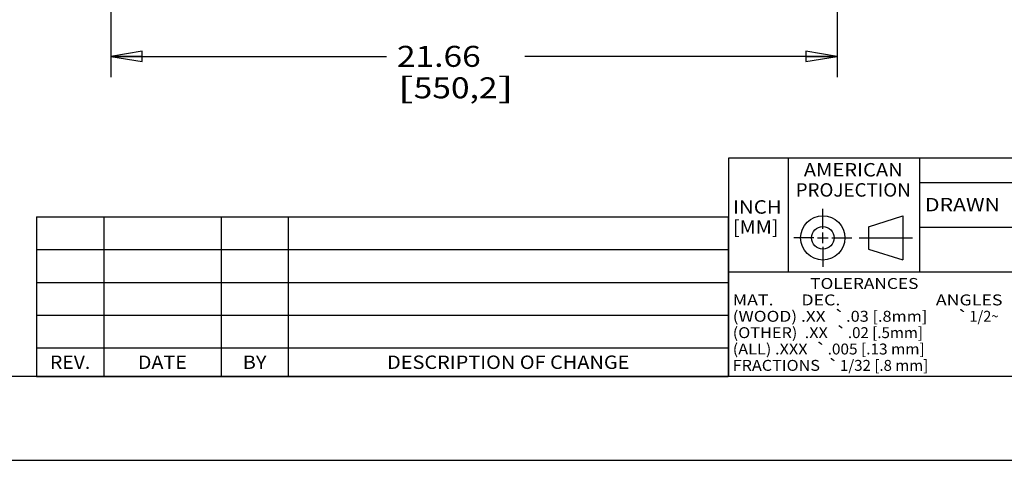
# Model space of a CAD drawing. Units: inches. Extents: x 0 to 17, y 0 to 11.
# Drawn here: x 7.3 to 13.2, y 0 to 2.6 of the extents above; entities that cross this region are included whole.
import ezdxf
from ezdxf.enums import TextEntityAlignment as Align

# ---------------------------------------------------------------- set-up
doc = ezdxf.new("R2010")
doc.units = ezdxf.units.IN
doc.header["$LTSCALE"] = 0.935
doc.header["$MEASUREMENT"] = 0
doc.linetypes.add('CENTER', pattern=[0.6, 0.375, -0.075, 0.075, -0.075])
doc.layers.get('0').update_dxf_attribs({"linetype": 'CONTINUOUS'})
doc.layers.add('DEFAULT_1', color=7, linetype='CENTER')
doc.styles.get("Standard").update_dxf_attribs({"font": 'bluprnt.ttf'})
doc.styles.add('TEXTSTYLE_1', font='gdt', dxfattribs={"width": 0.8})
doc.styles.add('TEXTSTYLE_3', font='cgomg.ttf')
doc.styles.add('TEXTSTYLE_8', font='cgomg.ttf')
doc.dimstyles.new('DIMSTYLE_1', dxfattribs={"dimtxt": 0.125, "dimasz": 0.1875, "dimexe": 0.125, "dimexo": 0.0625, "dimgap": 0.0625, "dimtad": 0, "dimtih": 1, "dimtoh": 1, "dimlfac": 5, "dimzin": 4, "dimdsep": 46, "dimtxsty": 'Standard', "dimblk": 'CLOSED', "dimblk1": 'CLOSED', "dimblk2": 'CLOSED', "dimcen": 0.09, "dimazin": 1, "dimtfac": 1, "dimtofl": 0, "dimtmove": 0, "dimatfit": 3, "dimldrblk": 'CLOSED', "dimfxl": 0, "dimtolj": 1, "dimtzin": 4, "dimarcsym": 0})

# ---------------------------------------------------------------- blocks, each defined once
blk = doc.blocks.new('_CLOSED')
at = {"color": 0, "linetype": 'ByBlock'}
for p, q in [((0, 0), (-1, 0.167)), ((-1, 0.167), (-1, -0.167)), ((-1, -0.167), (0, 0)), ((-1, 0), (0, 0))]:
    blk.add_line(p, q, dxfattribs=at)
blk = doc.blocks.new('*D19')
at = {"color": 7, "linetype": 'Continuous'}
for p, q in [((7.8924, 2.8192), (7.8924, 2.2818)), ((12.2244, 2.6986), (12.2244, 2.2818)), ((7.8924, 2.4068), (9.5362, 2.4068)), ((12.2244, 2.4068), (10.3612, 2.4068))]:
    blk.add_line(p, q, dxfattribs=at)
at = {"color": 7, "linetype": 'Continuous', "xscale": 0.1875, "yscale": 0.1875, "zscale": 0.1875, "rotation": 180}
blk.add_blockref('_CLOSED', (7.8924, 2.4068), dxfattribs=at)
at = {"color": 7, "linetype": 'Continuous', "xscale": 0.1875, "yscale": 0.1875, "zscale": 0.1875}
blk.add_blockref('_CLOSED', (12.2244, 2.4068), dxfattribs=at)
at = {"color": 7, "linetype": 'Continuous'}
for s, p, p2 in [('21.66', (9.5987, 2.3443), (10.0987, 2.3443)), ('[', (9.5987, 2.1568), (9.6987, 2.1568)), (']', (10.1987, 2.1568), (10.2987, 2.1568)), ('550,2', (9.6987, 2.1568), (10.1987, 2.1568))]:
    blk.add_text(s, height=0.125, dxfattribs=at).set_placement(p, p2, align=Align.FIT)

msp = doc.modelspace()

# ---------------------------------------------------------------- linework, layer by layer
at = {"color": 7, "linetype": 'Continuous'}
for p, q in [((16.5, 1.8), (11.5762, 1.8)), ((11.5762, 1.8), (11.5762, 0.5)), ((11.9334, 1.12), (11.9334, 1.8)), ((12.718, 1.12), (12.718, 1.8)), ((14.25, 1.653), (12.718, 1.653)), ((12.1386, 1.3786), (12.1387, 1.4978)), ((7.45, 1.4506), (11.575, 1.4506)), ((7.45, 1.4506), (7.45, 0.4993)), ((7.85, 1.4506), (7.85, 0.4993)), ((8.55, 1.4506), (8.55, 0.4993)), ((8.95, 1.4506), (8.95, 0.4993)), ((11.575, 1.4506), (11.575, 0.4993)), ((12.4116, 1.3911), (12.6159, 1.4567)), ((12.6159, 1.4567), (12.6159, 1.1943)), ((12.1385, 1.2941), (12.1385, 1.3563)), ((12.4116, 1.3911), (12.4116, 1.2584)), ((14.25, 1.387), (12.718, 1.387)), ((12.085, 1.3253), (11.9659, 1.3255)), ((12.1074, 1.3252), (12.1696, 1.3252)), ((12.1919, 1.3251), (12.311, 1.325)), ((7.45, 1.2553), (11.575, 1.2553)), ((12.1384, 1.2718), (12.1382, 1.1527)), ((12.4116, 1.2584), (12.6159, 1.1943)), ((14.5167, 1.12), (11.5762, 1.12)), ((7.45, 1.06), (11.575, 1.06)), ((7.45, 0.8646), (11.575, 0.8646)), ((7.45, 0.6693), (11.575, 0.6693)), ((16.5, 0.5), (0.5, 0.5)), ((7.45, 0.4993), (11.575, 0.4993)), ((0, 0), (17, 0))]:
    msp.add_line(p, q, dxfattribs=at)
for radius in [0.1322, 0.0671]:
    msp.add_circle((12.1385, 1.3252), radius, dxfattribs=at)
at = {"layer": 'DEFAULT_1', "color": 7, "linetype": 'CENTER'}
msp.add_line((12.3555, 1.3252), (12.6726, 1.3252), dxfattribs=at)

# ---------------------------------------------------------------- texts
at = {"color": 7, "linetype": 'Continuous'}
for s, height, style, p, p2 in [('AMERICAN', 0.08, 'TEXTSTYLE_3', (12.0251, 1.691), (12.6151, 1.691)), ('PROJECTION', 0.08, 'TEXTSTYLE_3', (11.9766, 1.571), (12.6635, 1.571)), ('%%uINCH', 0.08, 'TEXTSTYLE_8', (11.6022, 1.4693), (11.8937, 1.4693)), ('DRAWN', 0.08, 'TEXTSTYLE_3', (12.7479, 1.4833), (13.1947, 1.4833)), ('[MM]', 0.08, 'TEXTSTYLE_8', (11.6022, 1.3493), (11.8747, 1.3493)), ('MAT.       DEC.                        ANGLES', 0.065, 'TEXTSTYLE_8', (11.6012, 0.923), (13.2099, 0.923)), ('(WOOD) .XX  ', 0.065, 'TEXTSTYLE_8', (11.6012, 0.8255), (12.2016, 0.8255)), ('`', 0.065, 'TEXTSTYLE_1', (12.2016, 0.8255), (12.2775, 0.8255)), ('.03 [.8mm]        ', 0.065, 'TEXTSTYLE_8', (12.2775, 0.8255), (12.9364, 0.8255)), ('`', 0.065, 'TEXTSTYLE_1', (12.9364, 0.8255), (13.0122, 0.8255)), ('1/2', 0.065, 'TEXTSTYLE_8', (13.0122, 0.8255), (13.1437, 0.8255)), ('~', 0.065, 'TEXTSTYLE_1', (13.1437, 0.8255), (13.1871, 0.8255)), ('(OTHER)  .XX  ', 0.065, 'TEXTSTYLE_8', (11.6012, 0.728), (12.2123, 0.728)), ('`', 0.065, 'TEXTSTYLE_1', (12.2123, 0.728), (12.2881, 0.728)), ('.02 [.5mm]', 0.065, 'TEXTSTYLE_8', (12.2881, 0.728), (12.7358, 0.728)), ('`', 0.065, 'TEXTSTYLE_1', (12.0914, 0.6305), (12.1673, 0.6305)), ('(ALL) .XXX  ', 0.065, 'TEXTSTYLE_8', (11.6012, 0.6305), (12.0914, 0.6305)), ('.005 [.13 mm]', 0.065, 'TEXTSTYLE_8', (12.1673, 0.6305), (12.7464, 0.6305)), ('REV.', 0.08, 'TEXTSTYLE_8', (7.53, 0.5443), (7.77, 0.5443)), ('DATE', 0.08, 'TEXTSTYLE_8', (8.0542, 0.5443), (8.3458, 0.5443)), ('BY', 0.08, 'TEXTSTYLE_8', (8.6787, 0.5443), (8.8212, 0.5443)), ('DESCRIPTION OF CHANGE', 0.08, 'TEXTSTYLE_8', (9.5398, 0.5443), (10.9851, 0.5443)), ('FRACTIONS  ', 0.065, 'TEXTSTYLE_8', (11.6012, 0.533), (12.1648, 0.533)), ('`', 0.065, 'TEXTSTYLE_1', (12.1648, 0.533), (12.2407, 0.533)), ('1/32 [.8 mm]', 0.065, 'TEXTSTYLE_8', (12.2407, 0.533), (12.7673, 0.533))]:
    msp.add_text(s, height=height, dxfattribs=dict(at, style=style)).set_placement(p, p2, align=Align.FIT)
at = {"color": 7, "linetype": 'Continuous', "style": 'TEXTSTYLE_8', "oblique": 15}
msp.add_text('                    TOLERANCES', height=0.065, dxfattribs=at).set_placement((11.6012, 1.021), (12.7087, 1.021), align=Align.FIT)

# ---------------------------------------------------------------- dimensions: what is measured, and where the dimension line sits
at = {"color": 7, "linetype": 'Continuous'}
dim = msp.add_linear_dim(base=(12.2244, 2.4068), p1=(7.8924, 2.8817), p2=(12.2244, 2.7611), text='<>\\P[]', dimstyle='DIMSTYLE_1', dxfattribs=at)
dim.commit()
dim.dimension.update_dxf_attribs({"geometry": '*D19', "text_midpoint": (9.9487, 2.3131), "dimtype": 160})

doc.saveas('drawing.dxf')
